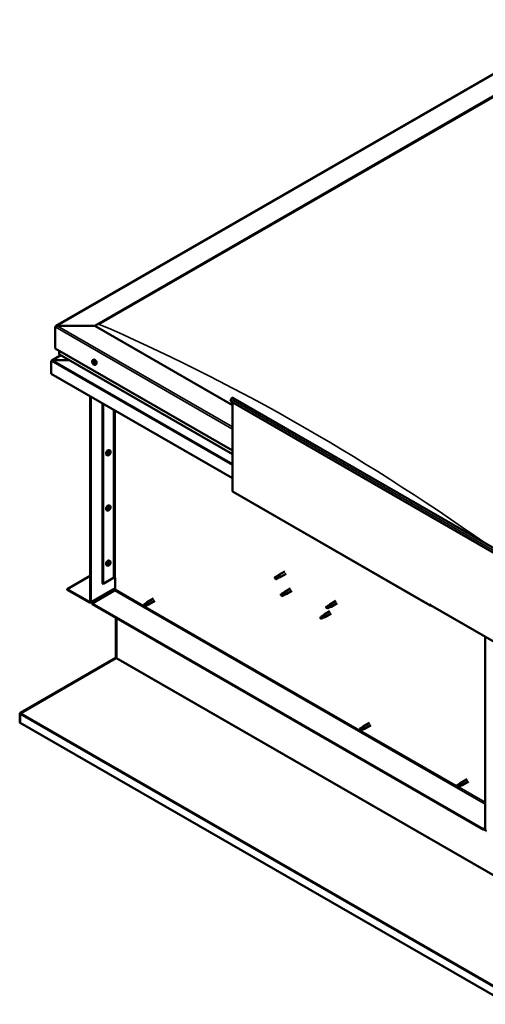
# Model space of a CAD drawing. Units: millimetres. Extents: x 1548 to 23819, y 51493 to 61557.
# Drawn here: x 20440 to 20962, y 53056 to 54159 of the extents above; entities that cross this region are included whole.
import ezdxf

# ---------------------------------------------------------------- set-up
doc = ezdxf.new("R2010")
doc.units = ezdxf.units.MM
doc.layers.add('Visible (ISO)', color=7, linetype='Continuous', lineweight=50)
doc.layers.add('Visible Narrow (ISO)', color=7, linetype='Continuous', lineweight=35)

msp = doc.modelspace()

# ---------------------------------------------------------------- linework, layer by layer
at = {"layer": 'Visible (ISO)'}
for p, q in [((20480.4, 53816), (21076.4, 54159.2)), ((20524, 53816.3), (21076.4, 54134.5)), ((20528.4, 53818.1), (21072, 54131.1)), ((20528.4, 53818.1), (21072, 54131.1)), ((20479.8, 53815.1), (20479.8, 53790.8)), ((20479.8, 53790.8), (20479.8, 53815.1)), ((20524, 53816.3), (20482, 53816.3)), ((20482, 53816.3), (20524, 53816.3)), ((20678.6, 53727.3), (20524, 53816.3)), ((20479.8, 53790.8), (20678.6, 53676.3)), ((20485.8, 53783.3), (20475.8, 53777.5)), ((20484.2, 53788.2), (20484.2, 53784.4)), ((20484.2, 53784.4), (20484.2, 53788.2)), ((20484.4, 53784), (20678.6, 53672.2)), ((20475.3, 53762.4), (20475.3, 53776.9)), ((20475.4, 53777), (20475.4, 53777)), ((20495.4, 53777.8), (20476.8, 53777.8)), ((20476.8, 53777.8), (20495.4, 53777.8)), ((20521.6, 53777.6), (20522.5, 53778.1)), ((20522.2, 53775.7), (20522.5, 53775.9)), ((20522.9, 53773.8), (20523.3, 53774.1)), ((20524.6, 53772.5), (20525.4, 53773)), ((20678.6, 53645.4), (20475.3, 53762.4)), ((20518.9, 53737.4), (20518.9, 53507.4)), ((20519.5, 53737), (20519.5, 53507)), ((20678.9, 53735.4), (20986.9, 53558)), ((20532.8, 53527.4), (20532.8, 53729.3)), ((20533.5, 53527), (20533.5, 53729)), ((20676, 53731.7), (20676.8, 53733.9)), ((20984, 53554.3), (20676, 53731.7)), ((20678.6, 53630.9), (20678.6, 53730.2)), ((20538.1, 53671.1), (20537.3, 53671.6)), ((20539.7, 53672.5), (20539.3, 53672.7)), ((20541.1, 53676.3), (20540.2, 53676.7)), ((20540.7, 53674.2), (20540.3, 53674.5)), ((20679, 53630.1), (20900, 53502.8)), ((20541.1, 53614.4), (20540.2, 53614.9)), ((20538.1, 53609.3), (20537.3, 53609.8)), ((20539.7, 53610.7), (20539.3, 53610.9)), ((20540.7, 53612.4), (20540.3, 53612.6)), ((20538.1, 53547.5), (20537.3, 53548)), ((20539.7, 53548.8), (20539.3, 53549.1)), ((20541.1, 53552.6), (20540.2, 53553.1)), ((20540.7, 53550.6), (20540.3, 53550.8)), ((20728.8, 53536.1), (20730.2, 53537.1)), ((20736.9, 53541), (20730.3, 53537.2)), ((20738.4, 53538.4), (20731.8, 53534.6)), ((20493, 53521.3), (20518.9, 53536.1)), ((20532.8, 53527.4), (20533.5, 53527)), ((20533.5, 53527), (20545.2, 53533.8)), ((20546.9, 53521), (20546.9, 53533.8)), ((20726, 53533.8), (20726.4, 53533.2)), ((20728.8, 53536.1), (20726.3, 53534.6)), ((20727.8, 53533.2), (20726.4, 53533.2)), ((20730.1, 53533.9), (20727.5, 53532.4)), ((20730.3, 53534.7), (20727.8, 53533.2)), ((20730.1, 53533.8), (20731.7, 53534.5)), ((20731.6, 53535.3), (20730.3, 53534.7)), ((20518, 53506.9), (20493, 53521.3)), ((20493, 53521.3), (20493, 53520.5)), ((20493, 53520.5), (20518, 53506.1)), ((20519.1, 53506), (20546.9, 53522)), ((20521.1, 53505.1), (20546.1, 53519.5)), ((20735.4, 53516.9), (20732.9, 53515.5)), ((20734.2, 53514.6), (20733, 53514.1)), ((20736.8, 53516), (20734.2, 53514.6)), ((20736.7, 53514.7), (20734.2, 53513.2)), ((20735.4, 53516.9), (20736.8, 53518)), ((20736.7, 53514.7), (20738.3, 53515.4)), ((20738, 53516.8), (20736.8, 53516)), ((20743.5, 53521.8), (20736.9, 53518)), ((20745, 53519.2), (20738.4, 53515.4)), ((20521.1, 53505.1), (20521.1, 53504.3)), ((20959.9, 53252.4), (20521.1, 53505.1)), ((20521.1, 53504.3), (20959.9, 53251.6)), ((20581.4, 53505.5), (20578.9, 53504)), ((20578.9, 53504), (20579, 53502.6)), ((20582.7, 53503.3), (20580.1, 53501.8)), ((20582.7, 53503.3), (20580.1, 53501.8)), ((20582.5, 53506.3), (20581.4, 53505.5)), ((20582.4, 53506.3), (20582.8, 53506.5)), ((20582.7, 53503.2), (20584.3, 53503.9)), ((20583.9, 53503.8), (20582.7, 53503.3)), ((20589.9, 53510.6), (20582.9, 53506.6)), ((20591.4, 53508), (20584.4, 53504)), ((20732.8, 53514.1), (20733, 53514.1)), ((20786.2, 53503), (20787.7, 53504.1)), ((20794.3, 53507.9), (20787.7, 53504.1)), ((20795.8, 53505.3), (20789.2, 53501.5)), ((20899.6, 53503.7), (20899.6, 53504.1)), ((20899.6, 53504.1), (20900.3, 53503.7)), ((20900.3, 53503.7), (20900.3, 53503.3)), ((20986.7, 53453.5), (20900.3, 53503.3)), ((20580.1, 53501.8), (20579, 53502.6)), ((20781.1, 53492.3), (20780, 53491.5)), ((20780.3, 53492), (20781, 53492.5)), ((20787.7, 53496.4), (20781.1, 53492.6)), ((20789.2, 53493.8), (20782.6, 53490)), ((20786.2, 53503), (20783.7, 53501.5)), ((20783.7, 53500.1), (20783.8, 53500.1)), ((20785, 53500.7), (20783.8, 53500.1)), ((20787.6, 53502.2), (20785, 53500.7)), ((20787.5, 53500.8), (20785, 53499.3)), ((20787.5, 53500.8), (20789.2, 53501.5)), ((20788.8, 53502.9), (20787.6, 53502.2)), ((20900.9, 53502.9), (20900.9, 53502.9)), ((20547.6, 53489.1), (20547.6, 53444.7)), ((20548.3, 53444.3), (20548.3, 53488.7)), ((20548.3, 53488.7), (20548.3, 53444.3)), ((20777.4, 53490.1), (20777.2, 53488.6)), ((20778, 53487.7), (20777.2, 53488.6)), ((20780, 53491.5), (20777.4, 53490.1)), ((20780.5, 53489.2), (20778, 53487.7)), ((20781.4, 53489.6), (20780.5, 53489.2)), ((20781.9, 53489.7), (20782.5, 53490)), ((20961.5, 53252.5), (20961.5, 53468)), ((20547.1, 53444.1), (20440.5, 53382.4)), ((20441.2, 53382.2), (20547.8, 53443.8)), ((20547.4, 53443.7), (20547.1, 53444.1)), ((20547.4, 53443.6), (20547.4, 53443.7)), ((20547.6, 53444.4), (20548, 53443.9)), ((20440.6, 53381.3), (20440, 53381.9)), ((20440.5, 53382.4), (20440.8, 53382)), ((20440.8, 53382), (20440.8, 53381.9)), ((20439.9, 53381.4), (20439.9, 53371.6)), ((20440.5, 53371.2), (20439.9, 53371.6)), ((20440.5, 53381), (20440.5, 53371.2)), ((20988, 53056), (20440.5, 53371.3)), ((20440.5, 53371.2), (20440.5, 53371.3)), ((20831.9, 53371.3), (20824.8, 53367.2)), ((20823.4, 53366.1), (20820.8, 53364.7)), ((20820.8, 53364.7), (20820.9, 53363.3)), ((20822.1, 53362.5), (20820.9, 53363.3)), ((20824.6, 53363.9), (20822.1, 53362.5)), ((20824.7, 53363.9), (20822.1, 53362.5)), ((20824.5, 53367), (20823.4, 53366.1)), ((20824.4, 53366.9), (20824.8, 53367.2)), ((20824.6, 53363.9), (20826.3, 53364.6)), ((20825.9, 53364.5), (20824.7, 53363.9)), ((20833.4, 53368.7), (20826.3, 53364.6)), ((20941.3, 53308.3), (20934.2, 53304.2)), ((20942.8, 53305.7), (20935.7, 53301.6)), ((20932.8, 53303.1), (20930.2, 53301.7)), ((20930.2, 53301.7), (20930.3, 53300.3)), ((20931.5, 53299.5), (20930.3, 53300.3)), ((20934, 53300.9), (20931.5, 53299.5)), ((20934, 53300.9), (20931.5, 53299.5)), ((20933.8, 53304), (20932.8, 53303.1)), ((20933.8, 53303.9), (20934.2, 53304.2)), ((20934, 53300.9), (20935.7, 53301.6)), ((20935.3, 53301.5), (20934, 53300.9)), ((20961.5, 53253.3), (20959.9, 53252.4)), ((20959.9, 53251.6), (20961.5, 53252.5)), ((20959.9, 53252.4), (20959.9, 53251.6))]:
    msp.add_line(p, q, dxfattribs=at)
for centre, start, end in [((20525.9, 53776.7), 204.4497, 215.4223), ((20536.8, 53675.3), 324.5777, 335.5503), ((20536.8, 53613.5), 324.5777, 335.5503), ((20536.8, 53551.7), 324.5777, 335.5503)]:
    msp.add_arc(centre, 5, start, end, dxfattribs=at)
for centre, major_axis, ratio, start_param, end_param in [((20482, 53815.1), (2.21, 0), 0.578093, 1.570796, 3.141593), ((20482, 53815.1), (2.21, 0), 0.578093, 1.570796, 3.141593), ((20485.1, 53784.4), (-0.884, 0), 0.578093, 0, 0.787332), ((20485.1, 53784.4), (-0.884, 0), 0.578093, 0, 0.787332), ((20476.1, 53777.3), (-0.499, -0.867), 0.578093, 5.433313, 5.495853), ((20476.8, 53776.9), (-1.41, 0), 0.578093, 4.712389, 6.220645), ((20476.8, 53776.9), (-1.41, 0), 0.578093, 4.712389, 5.496543), ((20522.5, 53774.7), (-0.69, 1.19), 0.578093, 0.398417, 1.251033), ((20521.8, 53775.6), (0.14, -0.244), 0.578093, 3.939067, 4.780658), ((20522.5, 53774.7), (-0.69, 1.19), 0.578093, 5.634405, 6.487021), ((20521.8, 53775.6), (-0.14, 0.244), 0.578093, 5.246373, 6.087963), ((20521.5, 53775.3), (0.246, -0.427), 0.578093, 0.010385, 1.639065), ((20521.9, 53774.6), (-0.14, 0.244), 0.578093, 0.010385, 0.851975), ((20521.9, 53774.6), (0.14, -0.244), 0.578093, 4.986265, 5.827855), ((20522.5, 53774.7), (-0.69, 1.19), 0.578093, 1.445615, 2.29823), ((20522, 53776.1), (0.246, -0.427), 0.578093, 5.246373, 6.875053), ((20522, 53773.9), (0.246, -0.427), 0.578093, 1.057583, 2.686263), ((20522.5, 53775.7), (-0.14, 0.244), 0.578093, 6.033462, 6.875053), ((20522.2, 53775.7), (0.246, -0.427), 0.578093, 0.010385, 1.477663), ((20522.6, 53775), (-0.14, 0.244), 0.578093, 0.010385, 2.686263), ((20522.6, 53773.8), (0.14, -0.244), 0.578093, 4.199175, 5.040766), ((20524, 53775.6), (-1.48, 2.57), 0.578093, 3.141593, 6.283185), ((20522.5, 53774.7), (0.69, -1.19), 0.578093, 1.445615, 2.29823), ((20522.5, 53775.7), (-0.14, 0.244), 0.578093, 4.199175, 5.040766), ((20522.8, 53774.3), (0.246, -0.427), 0.578093, 1.057583, 2.686263), ((20523, 53775.5), (-0.246, 0.427), 0.578093, 1.057583, 2.686263), ((20522.6, 53773.8), (0.14, -0.244), 0.578093, 6.033462, 6.875053), ((20522.5, 53774.7), (0.69, -1.19), 0.578093, 5.634405, 6.487021), ((20523.1, 53773.4), (-0.246, 0.427), 0.578093, 5.246373, 6.875053), ((20523.2, 53774.8), (-0.14, 0.244), 0.578093, 4.986265, 5.827855), ((20523.3, 53774.2), (0.14, -0.244), 0.578093, 4.199175, 5.273616), ((20523.6, 53774.2), (-0.246, 0.427), 0.578093, 0.010385, 1.639065), ((20523.2, 53773.9), (0.14, -0.244), 0.578093, 5.246373, 6.087963), ((20523.2, 53774.8), (0.14, -0.244), 0.578093, 0.010385, 0.851975), ((20522.5, 53774.7), (0.69, -1.19), 0.578093, 0.398417, 1.251033), ((20523.2, 53773.9), (-0.14, 0.244), 0.578093, 3.939067, 4.780658), ((20678, 53733.8), (0.94, 1.62), 0.578093, 0, 1.830662), ((20538.8, 53674.2), (-1.48, -2.57), 0.578093, 3.141593, 6.283185), ((20540.2, 53673.4), (0.69, 1.19), 0.578093, 1.647234, 2.499849), ((20539.4, 53672.7), (-0.14, -0.244), 0.578093, 4.400794, 5.242384), ((20539.2, 53673.1), (0.246, 0.427), 0.578093, 4.400794, 6.029474), ((20539.4, 53672.7), (-0.14, -0.244), 0.578093, 6.235081, 7.076672), ((20540.2, 53673.4), (-0.69, -1.19), 0.578093, 5.836024, 6.688639), ((20539.6, 53673.7), (-0.14, -0.244), 0.578093, 5.187884, 6.029474), ((20539.7, 53672.7), (0.246, 0.427), 0.578093, 0.212004, 1.840684), ((20539.3, 53672.8), (0.14, 0.244), 0.578093, 4.6169, 4.982276), ((20539.4, 53672.1), (0.246, 0.427), 0.578093, 5.447992, 7.076672), ((20540.2, 53673.4), (0.69, 1.19), 0.578093, 0.600036, 1.452652), ((20539.6, 53673.7), (0.14, 0.244), 0.578093, 0.212004, 1.053594), ((20539.9, 53674.4), (-0.246, -0.427), 0.578093, 0.212004, 1.840684), ((20540, 53672.3), (-0.14, -0.244), 0.578093, 5.447992, 6.289582), ((20540, 53673.4), (-0.14, -0.244), 0.578093, 0.212004, 2.887881), ((20540.2, 53673.4), (-0.69, -1.19), 0.578093, 0.600036, 1.452652), ((20540, 53672.3), (0.14, 0.244), 0.578093, 4.140686, 4.982276), ((20540.5, 53674), (-0.246, -0.427), 0.578093, 4.400794, 6.029474), ((20540.4, 53674.4), (-0.14, -0.244), 0.578093, 4.140686, 4.982276), ((20540.5, 53672.3), (0.246, 0.427), 0.578093, 0.212004, 1.840684), ((20540.3, 53674.4), (0.14, 0.244), 0.578093, 4.400794, 4.892107), ((20540.4, 53674.4), (0.14, 0.244), 0.578093, 5.447992, 6.289582), ((20540.2, 53673.4), (0.69, 1.19), 0.578093, 5.836024, 6.688639), ((20541, 53674.6), (-0.246, -0.427), 0.578093, 5.447992, 7.076672), ((20540.8, 53673), (-0.14, -0.244), 0.578093, 0.212004, 1.053594), ((20540.2, 53673.4), (-0.69, -1.19), 0.578093, 1.647234, 2.499849), ((20541.2, 53673.6), (-0.246, -0.427), 0.578093, 4.400794, 6.029474), ((20540.8, 53673), (0.14, 0.244), 0.578093, 5.187884, 6.029474), ((20541, 53674), (0.14, 0.244), 0.578093, 6.235081, 7.076672), ((20541, 53674), (0.14, 0.244), 0.578093, 4.400794, 5.242384), ((20680, 53631.7), (-0.94, -1.62), 0.578093, 5.495853, 6.283185), ((20538.8, 53612.3), (-1.48, -2.57), 0.578093, 3.141593, 6.283185), ((20540.2, 53611.5), (0.69, 1.19), 0.578093, 1.647234, 2.499849), ((20539.4, 53610.9), (-0.14, -0.244), 0.578093, 4.400794, 5.242384), ((20539.2, 53611.3), (0.246, 0.427), 0.578093, 4.400794, 6.029474), ((20539.4, 53610.9), (-0.14, -0.244), 0.578093, 6.235081, 7.076672), ((20540.2, 53611.5), (-0.69, -1.19), 0.578093, 5.836024, 6.688639), ((20539.6, 53611.9), (-0.14, -0.244), 0.578093, 5.187884, 6.029474), ((20539.7, 53610.9), (0.246, 0.427), 0.578093, 0.212004, 1.840684), ((20539.3, 53610.9), (0.14, 0.244), 0.578093, 4.6169, 4.982276), ((20539.4, 53610.2), (0.246, 0.427), 0.578093, 5.447992, 7.076672), ((20540.2, 53611.5), (0.69, 1.19), 0.578093, 0.600036, 1.452652), ((20539.6, 53611.9), (0.14, 0.244), 0.578093, 0.212004, 1.053594), ((20539.9, 53612.6), (-0.246, -0.427), 0.578093, 0.212004, 1.840684), ((20540, 53610.5), (-0.14, -0.244), 0.578093, 5.447992, 6.289582), ((20540, 53611.6), (-0.14, -0.244), 0.578093, 0.212004, 2.887881), ((20540.2, 53611.5), (-0.69, -1.19), 0.578093, 0.600036, 1.452652), ((20540, 53610.5), (0.14, 0.244), 0.578093, 4.140686, 4.982276), ((20540.5, 53612.2), (-0.246, -0.427), 0.578093, 4.400794, 6.029474), ((20540.4, 53612.5), (-0.14, -0.244), 0.578093, 4.140686, 4.982276), ((20540.5, 53610.5), (0.246, 0.427), 0.578093, 0.212004, 1.840684), ((20540.3, 53612.6), (0.14, 0.244), 0.578093, 4.400794, 4.892107), ((20540.4, 53612.5), (0.14, 0.244), 0.578093, 5.447992, 6.289582), ((20540.2, 53611.5), (0.69, 1.19), 0.578093, 5.836024, 6.688639), ((20541, 53612.8), (-0.246, -0.427), 0.578093, 5.447992, 7.076672), ((20540.8, 53611.2), (-0.14, -0.244), 0.578093, 0.212004, 1.053594), ((20540.2, 53611.5), (-0.69, -1.19), 0.578093, 1.647234, 2.499849), ((20541.2, 53611.8), (-0.246, -0.427), 0.578093, 4.400794, 6.029474), ((20540.8, 53611.2), (0.14, 0.244), 0.578093, 5.187884, 6.029474), ((20541, 53612.2), (0.14, 0.244), 0.578093, 6.235081, 7.076672), ((20541, 53612.2), (0.14, 0.244), 0.578093, 4.400794, 5.242384), ((20538.8, 53550.5), (-1.48, -2.57), 0.578093, 3.141593, 6.283185), ((20540.2, 53549.7), (0.69, 1.19), 0.578093, 1.647234, 2.499849), ((20539.4, 53549), (-0.14, -0.244), 0.578093, 4.400794, 5.242384), ((20539.2, 53549.5), (0.246, 0.427), 0.578093, 4.400794, 6.029474), ((20539.4, 53549), (-0.14, -0.244), 0.578093, 6.235081, 7.076672), ((20540.2, 53549.7), (-0.69, -1.19), 0.578093, 5.836024, 6.688639), ((20539.6, 53550), (-0.14, -0.244), 0.578093, 5.187884, 6.029474), ((20539.7, 53549.1), (0.246, 0.427), 0.578093, 0.212004, 1.840684), ((20539.3, 53549.1), (0.14, 0.244), 0.578093, 4.6169, 4.982276), ((20539.4, 53548.4), (0.246, 0.427), 0.578093, 5.447992, 7.076672), ((20540.2, 53549.7), (0.69, 1.19), 0.578093, 0.600036, 1.452652), ((20539.6, 53550), (0.14, 0.244), 0.578093, 0.212004, 1.053594), ((20539.9, 53550.7), (-0.246, -0.427), 0.578093, 0.212004, 1.840684), ((20540, 53548.7), (-0.14, -0.244), 0.578093, 5.447992, 6.289582), ((20540, 53549.8), (-0.14, -0.244), 0.578093, 0.212004, 2.887881), ((20540.2, 53549.7), (-0.69, -1.19), 0.578093, 0.600036, 1.452652), ((20540, 53548.7), (0.14, 0.244), 0.578093, 4.140686, 4.982276), ((20540.5, 53550.4), (-0.246, -0.427), 0.578093, 4.400794, 6.029474), ((20540.4, 53550.7), (-0.14, -0.244), 0.578093, 4.140686, 4.982276), ((20540.5, 53548.7), (0.246, 0.427), 0.578093, 0.212004, 1.840684), ((20540.3, 53550.8), (0.14, 0.244), 0.578093, 4.400794, 4.892107), ((20540.4, 53550.7), (0.14, 0.244), 0.578093, 5.447992, 6.289582), ((20540.2, 53549.7), (0.69, 1.19), 0.578093, 5.836024, 6.688639), ((20541, 53551), (-0.246, -0.427), 0.578093, 5.447992, 7.076672), ((20540.8, 53549.4), (-0.14, -0.244), 0.578093, 0.212004, 1.053594), ((20540.2, 53549.7), (-0.69, -1.19), 0.578093, 1.647234, 2.499849), ((20541.2, 53549.9), (-0.246, -0.427), 0.578093, 4.400794, 6.029474), ((20540.8, 53549.4), (0.14, 0.244), 0.578093, 5.187884, 6.029474), ((20541, 53550.4), (0.14, 0.244), 0.578093, 6.235081, 7.076672), ((20541, 53550.4), (0.14, 0.244), 0.578093, 4.400794, 5.242384), ((20729.4, 53535), (-0.64, 1.11), 0.578093, 5.057851, 6.283185), ((20731, 53535.9), (0.75, -1.3), 0.578093, 6.213671, 9.494292), ((20546.1, 53533.3), (1.25, 0), 0.575862, 0.785398, 2.356194), ((20726.9, 53533.5), (-0.64, 1.11), 0.578093, 5.64449, 7.280412), ((20735.4, 53530.2), (12.9, 2.2), 0.442773, 1.798111, 2.271476), ((20726.9, 53533.5), (0.64, -1.11), 0.578093, 5.64449, 7.280412), ((20729.4, 53535), (0.64, -1.11), 0.578093, 0, 0.997227), ((20546.1, 53520.5), (-0.62, -1.08), 0.578093, 0.783464, 2.354261), ((20733.5, 53514.4), (-0.64, 1.11), 0.578093, 6.093499, 7.729421), ((20740.3, 53516.4), (-11.8, -5.7), 0.101375, 4.859088, 5.332452), ((20733.5, 53514.4), (0.64, -1.11), 0.578093, 6.093499, 7.729421), ((20736.1, 53515.8), (-0.64, 1.11), 0.578093, 5.50686, 6.283185), ((20736.1, 53515.8), (0.64, -1.11), 0.578093, 0, 1.446236), ((20737.6, 53516.7), (0.75, -1.3), 0.578093, 6.213671, 9.494292), ((20518, 53507.9), (0.62, -1.08), 0.578093, 5.499721, 7.070517), ((20518, 53507.9), (1.09, -1.9), 0.578093, 5.499721, 7.070517), ((20579.5, 53502.9), (-0.64, 1.11), 0.578093, 4.649197, 6.285119), ((20585.5, 53491.2), (-6.6, 11.4), 0.815969, 5.807091, 6.280456), ((20582, 53504.4), (-0.64, 1.11), 0.578093, 4.062558, 6.283185), ((20583.6, 53505.3), (0.75, -1.3), 0.578093, 6.213671, 9.494292), ((20788.5, 53502.8), (0.75, -1.3), 0.578093, 6.213671, 9.494292), ((20900.9, 53504.4), (-0.94, -1.62), 0.578093, 5.495853, 7.06665), ((20579.5, 53502.9), (0.64, -1.11), 0.578093, 4.649197, 6.285119), ((20781.8, 53491.3), (0.75, -1.3), 0.578093, 6.213671, 9.494292), ((20784.3, 53500.4), (-0.64, 1.11), 0.578093, 6.138198, 7.77412), ((20790.9, 53503), (-11.7, -6), 0.065096, 4.856921, 5.330285), ((20784.3, 53500.4), (0.64, -1.11), 0.578093, 6.138198, 7.77412), ((20786.9, 53501.9), (-0.64, 1.11), 0.578093, 5.551559, 6.283185), ((20786.9, 53501.9), (0.64, -1.11), 0.578093, 0, 1.490934), ((20777.7, 53488.9), (0.64, -1.11), 0.578093, 4.183132, 5.819054), ((20777.7, 53488.9), (-0.64, 1.11), 0.578093, 4.183132, 5.819054), ((20780.3, 53490.4), (-0.64, 1.11), 0.578093, 3.596493, 5.819054), ((20546.9, 53445), (-0.468, 0.812), 0.578093, 3.536225, 3.928925), ((20547.6, 53443.9), (-0.468, -0.812), 0.578093, 1.961562, 2.354261), ((20441.2, 53380.6), (-0.94, 1.62), 0.578093, 0.394633, 0.787332), ((20441.2, 53380.6), (0.468, -0.812), 0.578093, 3.536225, 3.928925), ((20441.8, 53381.8), (-0.94, -1.62), 0.578093, 5.103154, 5.212078), ((20821.5, 53363.6), (-0.64, 1.11), 0.578093, 4.649197, 6.285119), ((20821.5, 53363.6), (0.64, -1.11), 0.578093, 4.649197, 6.285119), ((20827.5, 53351.9), (-6.6, 11.4), 0.815969, 5.807091, 6.280456), ((20824, 53365), (-0.64, 1.11), 0.578093, 4.062558, 6.283185), ((20825.6, 53365.9), (0.75, -1.3), 0.578093, 6.213671, 9.494292), ((20930.9, 53300.6), (-0.64, 1.11), 0.578093, 4.649197, 6.285119), ((20930.9, 53300.6), (0.64, -1.11), 0.578093, 4.649197, 6.285119), ((20936.9, 53288.9), (-6.6, 11.4), 0.815969, 5.807091, 6.280456), ((20933.4, 53302), (-0.64, 1.11), 0.578093, 4.062558, 6.283185), ((20935, 53302.9), (0.75, -1.3), 0.578093, 6.213671, 9.494292), ((20963, 53251.6), (1.09, -1.9), 0.578093, 3.928925, 5.499721)]:
    msp.add_ellipse(centre, major_axis=major_axis, ratio=ratio, start_param=start_param, end_param=end_param, dxfattribs=at)
for points, knots in [([(20521.4, 53774.6), (20521.3, 53774.9), (20521.2, 53775.1), (20521, 53775.6), (20521, 53775.9), (20521, 53776.3), (20521, 53776.5), (20521.1, 53777), (20521.2, 53777.1), (20521.4, 53777.4), (20521.5, 53777.6), (20521.6, 53777.6)], [2.560164, 2.560164, 2.560164, 2.560164, 2.841395, 2.841395, 3.122626, 3.122626, 3.403856, 3.403856, 3.685087, 3.685087, 3.966318, 3.966318, 3.966318, 3.966318]), ([(20521.6, 53775.7), (20521.6, 53775.7), (20521.6, 53775.7), (20521.7, 53775.8), (20521.7, 53775.8), (20521.7, 53775.8), (20521.7, 53775.8), (20521.7, 53775.8)], [0.17438702, 0.17438702, 0.17438702, 0.17438702, 0.18896797, 0.18896797, 0.20586323, 0.20586323, 0.21737851, 0.21737851, 0.21737851, 0.21737851]), ([(20521.8, 53774.5), (20521.7, 53774.5), (20521.7, 53774.5), (20521.7, 53774.6), (20521.7, 53774.6), (20521.7, 53774.7), (20521.7, 53774.7), (20521.7, 53774.7)], [0.17438702, 0.17438702, 0.17438702, 0.17438702, 0.18896797, 0.18896797, 0.20586323, 0.20586323, 0.21737851, 0.21737851, 0.21737851, 0.21737851]), ([(20524.6, 53772.5), (20524.5, 53772.4), (20524.3, 53772.4), (20523.9, 53772.3), (20523.7, 53772.4), (20523.3, 53772.5), (20523.1, 53772.6), (20522.7, 53772.8), (20522.6, 53773), (20522.2, 53773.4), (20522, 53773.6), (20521.9, 53773.8)], [0.824725, 0.824725, 0.824725, 0.824725, 1.105956, 1.105956, 1.387186, 1.387186, 1.668417, 1.668417, 1.949648, 1.949648, 2.230879, 2.230879, 2.230879, 2.230879]), ([(20522.4, 53775.9), (20522.4, 53775.9), (20522.4, 53775.9), (20522.5, 53775.9), (20522.5, 53775.9), (20522.6, 53775.9), (20522.6, 53775.8), (20522.6, 53775.8)], [0.17438702, 0.17438702, 0.17438702, 0.17438702, 0.18896797, 0.18896797, 0.20586323, 0.20586323, 0.21737852, 0.21737852, 0.21737852, 0.21737852]), ([(20522.7, 53773.5), (20522.6, 53773.5), (20522.6, 53773.5), (20522.6, 53773.6), (20522.6, 53773.6), (20522.5, 53773.6), (20522.5, 53773.6), (20522.5, 53773.6)], [0.17438702, 0.17438702, 0.17438702, 0.17438702, 0.18896797, 0.18896797, 0.20586323, 0.20586323, 0.21737852, 0.21737852, 0.21737852, 0.21737852]), ([(20523.3, 53775), (20523.3, 53775), (20523.3, 53774.9), (20523.4, 53774.9), (20523.4, 53774.8), (20523.4, 53774.8), (20523.4, 53774.8), (20523.4, 53774.7)], [0.17438702, 0.17438702, 0.17438702, 0.17438702, 0.18896797, 0.18896797, 0.20586323, 0.20586323, 0.21737852, 0.21737852, 0.21737852, 0.21737852]), ([(20523.4, 53773.8), (20523.4, 53773.8), (20523.4, 53773.7), (20523.4, 53773.7), (20523.4, 53773.7), (20523.4, 53773.7), (20523.4, 53773.6), (20523.3, 53773.6)], [0.17438702, 0.17438702, 0.17438702, 0.17438702, 0.18896797, 0.18896797, 0.20586323, 0.20586323, 0.21737852, 0.21737852, 0.21737852, 0.21737852]), ([(20540.9, 53672.4), (20540.7, 53672.2), (20540.5, 53672), (20540.2, 53671.6), (20540, 53671.5), (20539.6, 53671.2), (20539.4, 53671.1), (20539, 53671), (20538.8, 53671), (20538.4, 53671), (20538.3, 53671), (20538.1, 53671.1)], [3.808981, 3.808981, 3.808981, 3.808981, 4.090211, 4.090211, 4.371442, 4.371442, 4.652673, 4.652673, 4.933903, 4.933903, 5.215134, 5.215134, 5.215134, 5.215134]), ([(20539.3, 53672.4), (20539.3, 53672.5), (20539.2, 53672.5), (20539.2, 53672.5), (20539.2, 53672.5), (20539.2, 53672.6), (20539.2, 53672.6), (20539.2, 53672.6)], [0.17438702, 0.17438702, 0.17438702, 0.17438702, 0.18896797, 0.18896797, 0.20586323, 0.20586323, 0.21737852, 0.21737852, 0.21737852, 0.21737852]), ([(20539.5, 53673.7), (20539.5, 53673.7), (20539.5, 53673.7), (20539.5, 53673.8), (20539.5, 53673.8), (20539.6, 53673.9), (20539.6, 53673.9), (20539.6, 53673.9)], [0.17438702, 0.17438702, 0.17438702, 0.17438702, 0.18896797, 0.18896797, 0.20586323, 0.20586323, 0.21737852, 0.21737852, 0.21737852, 0.21737852]), ([(20540, 53672.1), (20540, 53672.1), (20540, 53672.1), (20539.9, 53672.1), (20539.9, 53672.1), (20539.9, 53672.1), (20539.9, 53672.1), (20539.8, 53672.1)], [0.17438702, 0.17438702, 0.17438702, 0.17438702, 0.18896797, 0.18896797, 0.20586323, 0.20586323, 0.21737852, 0.21737852, 0.21737852, 0.21737852]), ([(20540.4, 53674.6), (20540.4, 53674.6), (20540.4, 53674.6), (20540.5, 53674.6), (20540.5, 53674.6), (20540.5, 53674.6), (20540.5, 53674.6), (20540.6, 53674.6)], [0.17438702, 0.17438702, 0.17438702, 0.17438702, 0.18896797, 0.18896797, 0.20586323, 0.20586323, 0.21737852, 0.21737852, 0.21737852, 0.21737852]), ([(20540.9, 53673), (20540.9, 53673), (20540.9, 53673), (20540.9, 53672.9), (20540.9, 53672.9), (20540.8, 53672.9), (20540.8, 53672.8), (20540.8, 53672.8)], [0.17438702, 0.17438702, 0.17438702, 0.17438702, 0.18896797, 0.18896797, 0.20586323, 0.20586323, 0.21737851, 0.21737851, 0.21737851, 0.21737851]), ([(20541.1, 53676.3), (20541.2, 53676.2), (20541.4, 53676.1), (20541.6, 53675.8), (20541.6, 53675.6), (20541.7, 53675.2), (20541.7, 53674.9), (20541.7, 53674.5), (20541.7, 53674.2), (20541.6, 53673.7), (20541.5, 53673.5), (20541.4, 53673.2)], [2.073541, 2.073541, 2.073541, 2.073541, 2.354772, 2.354772, 2.636003, 2.636003, 2.917233, 2.917233, 3.198464, 3.198464, 3.479695, 3.479695, 3.479695, 3.479695]), ([(20541.1, 53674.3), (20541.1, 53674.2), (20541.1, 53674.2), (20541.2, 53674.2), (20541.2, 53674.2), (20541.2, 53674.1), (20541.2, 53674.1), (20541.2, 53674.1)], [0.17438702, 0.17438702, 0.17438702, 0.17438702, 0.18896797, 0.18896797, 0.20586323, 0.20586323, 0.21737851, 0.21737851, 0.21737851, 0.21737851]), ([(20541.1, 53614.4), (20541.2, 53614.4), (20541.4, 53614.2), (20541.6, 53613.9), (20541.6, 53613.7), (20541.7, 53613.3), (20541.7, 53613.1), (20541.7, 53612.7), (20541.7, 53612.4), (20541.6, 53611.9), (20541.5, 53611.7), (20541.4, 53611.4)], [2.073541, 2.073541, 2.073541, 2.073541, 2.354772, 2.354772, 2.636003, 2.636003, 2.917233, 2.917233, 3.198464, 3.198464, 3.479695, 3.479695, 3.479695, 3.479695]), ([(20540.9, 53610.6), (20540.7, 53610.4), (20540.5, 53610.2), (20540.2, 53609.8), (20540, 53609.6), (20539.6, 53609.4), (20539.4, 53609.3), (20539, 53609.2), (20538.8, 53609.1), (20538.4, 53609.2), (20538.3, 53609.2), (20538.1, 53609.3)], [3.808981, 3.808981, 3.808981, 3.808981, 4.090211, 4.090211, 4.371442, 4.371442, 4.652673, 4.652673, 4.933903, 4.933903, 5.215134, 5.215134, 5.215134, 5.215134]), ([(20539.3, 53610.6), (20539.3, 53610.6), (20539.2, 53610.6), (20539.2, 53610.7), (20539.2, 53610.7), (20539.2, 53610.8), (20539.2, 53610.8), (20539.2, 53610.8)], [0.17438702, 0.17438702, 0.17438702, 0.17438702, 0.18896797, 0.18896797, 0.20586323, 0.20586323, 0.21737852, 0.21737852, 0.21737852, 0.21737852]), ([(20539.5, 53611.8), (20539.5, 53611.9), (20539.5, 53611.9), (20539.5, 53612), (20539.5, 53612), (20539.6, 53612), (20539.6, 53612), (20539.6, 53612.1)], [0.17438702, 0.17438702, 0.17438702, 0.17438702, 0.18896797, 0.18896797, 0.20586323, 0.20586323, 0.21737852, 0.21737852, 0.21737852, 0.21737852]), ([(20540, 53610.3), (20540, 53610.3), (20540, 53610.3), (20539.9, 53610.3), (20539.9, 53610.3), (20539.9, 53610.3), (20539.9, 53610.3), (20539.8, 53610.3)], [0.17438702, 0.17438702, 0.17438702, 0.17438702, 0.18896797, 0.18896797, 0.20586323, 0.20586323, 0.21737852, 0.21737852, 0.21737852, 0.21737852]), ([(20540.4, 53612.7), (20540.4, 53612.8), (20540.4, 53612.8), (20540.5, 53612.8), (20540.5, 53612.8), (20540.5, 53612.8), (20540.5, 53612.8), (20540.6, 53612.8)], [0.17438702, 0.17438702, 0.17438702, 0.17438702, 0.18896797, 0.18896797, 0.20586323, 0.20586323, 0.21737852, 0.21737852, 0.21737852, 0.21737852]), ([(20540.9, 53611.2), (20540.9, 53611.2), (20540.9, 53611.2), (20540.9, 53611.1), (20540.9, 53611.1), (20540.8, 53611), (20540.8, 53611), (20540.8, 53611)], [0.17438702, 0.17438702, 0.17438702, 0.17438702, 0.18896797, 0.18896797, 0.20586323, 0.20586323, 0.21737851, 0.21737851, 0.21737851, 0.21737851]), ([(20541.1, 53612.4), (20541.1, 53612.4), (20541.1, 53612.4), (20541.2, 53612.4), (20541.2, 53612.3), (20541.2, 53612.3), (20541.2, 53612.3), (20541.2, 53612.2)], [0.17438702, 0.17438702, 0.17438702, 0.17438702, 0.18896797, 0.18896797, 0.20586323, 0.20586323, 0.21737851, 0.21737851, 0.21737851, 0.21737851]), ([(20540.9, 53548.8), (20540.7, 53548.5), (20540.5, 53548.3), (20540.2, 53548), (20540, 53547.8), (20539.6, 53547.6), (20539.4, 53547.5), (20539, 53547.3), (20538.8, 53547.3), (20538.4, 53547.3), (20538.3, 53547.4), (20538.1, 53547.5)], [3.808981, 3.808981, 3.808981, 3.808981, 4.090211, 4.090211, 4.371442, 4.371442, 4.652673, 4.652673, 4.933903, 4.933903, 5.215134, 5.215134, 5.215134, 5.215134]), ([(20539.3, 53548.8), (20539.3, 53548.8), (20539.2, 53548.8), (20539.2, 53548.9), (20539.2, 53548.9), (20539.2, 53548.9), (20539.2, 53549), (20539.2, 53549)], [0.17438702, 0.17438702, 0.17438702, 0.17438702, 0.18896797, 0.18896797, 0.20586323, 0.20586323, 0.21737852, 0.21737852, 0.21737852, 0.21737852]), ([(20539.5, 53550), (20539.5, 53550), (20539.5, 53550.1), (20539.5, 53550.1), (20539.5, 53550.2), (20539.6, 53550.2), (20539.6, 53550.2), (20539.6, 53550.2)], [0.17438702, 0.17438702, 0.17438702, 0.17438702, 0.18896797, 0.18896797, 0.20586323, 0.20586323, 0.21737852, 0.21737852, 0.21737852, 0.21737852]), ([(20540, 53548.5), (20540, 53548.5), (20540, 53548.5), (20539.9, 53548.4), (20539.9, 53548.4), (20539.9, 53548.4), (20539.9, 53548.4), (20539.8, 53548.4)], [0.17438702, 0.17438702, 0.17438702, 0.17438702, 0.18896797, 0.18896797, 0.20586323, 0.20586323, 0.21737852, 0.21737852, 0.21737852, 0.21737852]), ([(20540.4, 53550.9), (20540.4, 53550.9), (20540.4, 53550.9), (20540.5, 53551), (20540.5, 53551), (20540.5, 53551), (20540.5, 53551), (20540.6, 53551)], [0.17438702, 0.17438702, 0.17438702, 0.17438702, 0.18896797, 0.18896797, 0.20586323, 0.20586323, 0.21737852, 0.21737852, 0.21737852, 0.21737852]), ([(20540.9, 53549.4), (20540.9, 53549.4), (20540.9, 53549.3), (20540.9, 53549.3), (20540.9, 53549.2), (20540.8, 53549.2), (20540.8, 53549.2), (20540.8, 53549.2)], [0.17438702, 0.17438702, 0.17438702, 0.17438702, 0.18896797, 0.18896797, 0.20586323, 0.20586323, 0.21737851, 0.21737851, 0.21737851, 0.21737851]), ([(20541.1, 53552.6), (20541.2, 53552.5), (20541.4, 53552.4), (20541.6, 53552.1), (20541.6, 53551.9), (20541.7, 53551.5), (20541.7, 53551.3), (20541.7, 53550.8), (20541.7, 53550.6), (20541.6, 53550.1), (20541.5, 53549.8), (20541.4, 53549.6)], [2.073541, 2.073541, 2.073541, 2.073541, 2.354772, 2.354772, 2.636003, 2.636003, 2.917233, 2.917233, 3.198464, 3.198464, 3.479695, 3.479695, 3.479695, 3.479695]), ([(20541.1, 53550.6), (20541.1, 53550.6), (20541.1, 53550.6), (20541.2, 53550.5), (20541.2, 53550.5), (20541.2, 53550.5), (20541.2, 53550.4), (20541.2, 53550.4)], [0.17438702, 0.17438702, 0.17438702, 0.17438702, 0.18896797, 0.18896797, 0.20586323, 0.20586323, 0.21737851, 0.21737851, 0.21737851, 0.21737851]), ([(20726.8, 53534.6), (20726.9, 53534.7), (20727.1, 53534.8), (20727.6, 53535), (20728, 53535.2), (20728.8, 53535.5), (20729.2, 53535.6), (20729.7, 53535.7), (20729.7, 53535.7), (20729.8, 53535.7)], [1.0298299, 1.0298299, 1.0298299, 1.0298299, 1.1268672, 1.1268672, 1.3401618, 1.3401618, 1.5534565, 1.5534565, 1.5990374, 1.5990374, 1.5990374, 1.5990374]), ([(20729.8, 53535.7), (20730, 53535.7), (20730.1, 53535.8), (20730.5, 53535.8), (20730.7, 53535.8), (20731.1, 53535.7), (20731.3, 53535.7), (20731.5, 53535.5), (20731.5, 53535.5), (20731.6, 53535.4), (20731.6, 53535.4), (20731.6, 53535.3)], [0.9725494, 0.9725494, 0.9725494, 0.9725494, 1.0547969, 1.0547969, 1.1648244, 1.1648244, 1.2623094, 1.2623094, 1.290226, 1.290226, 1.3181426, 1.3181426, 1.3181426, 1.3181426]), ([(20733, 53515.5), (20733.2, 53515.6), (20733.3, 53515.7), (20733.9, 53516), (20734.2, 53516.2), (20735, 53516.5), (20735.4, 53516.7), (20735.9, 53516.8), (20736, 53516.9), (20736.1, 53516.9)], [1.0296095, 1.0296095, 1.0296095, 1.0296095, 1.1266468, 1.1266468, 1.3399415, 1.3399415, 1.5532361, 1.5532361, 1.5988171, 1.5988171, 1.5988171, 1.5988171]), ([(20736.1, 53516.9), (20736.2, 53516.9), (20736.4, 53517), (20736.7, 53517.1), (20737, 53517.1), (20737.4, 53517.1), (20737.6, 53517.1), (20737.8, 53517), (20737.9, 53516.9), (20738, 53516.9), (20738, 53516.8), (20738, 53516.8)], [0.9722954, 0.9722954, 0.9722954, 0.9722954, 1.054543, 1.054543, 1.1645704, 1.1645704, 1.2620554, 1.2620554, 1.289972, 1.289972, 1.3178886, 1.3178886, 1.3178886, 1.3178886]), ([(20580.2, 53503.2), (20580.3, 53503.3), (20580.5, 53503.3), (20581, 53503.6), (20581.4, 53503.7), (20582.1, 53503.9), (20582.4, 53503.9), (20582.8, 53504), (20582.9, 53504), (20582.9, 53504)], [1.0296095, 1.0296095, 1.0296095, 1.0296095, 1.1266468, 1.1266468, 1.3399415, 1.3399415, 1.5532361, 1.5532361, 1.5988171, 1.5988171, 1.5988171, 1.5988171]), ([(20582.4, 53506.2), (20582.4, 53506.2), (20582.4, 53506.2), (20582.4, 53506.2), (20582.5, 53506.3), (20582.5, 53506.3)], [1.28784302, 1.28784302, 1.28784302, 1.28784302, 1.29022598, 1.29022598, 1.31814261, 1.31814261, 1.31814261, 1.31814261]), ([(20582.9, 53504), (20583.1, 53504), (20583.2, 53504), (20583.5, 53504), (20583.6, 53504), (20583.9, 53504), (20584, 53503.9), (20584, 53503.9), (20584, 53503.9), (20584, 53503.8), (20584, 53503.8), (20583.9, 53503.8)], [0.9722954, 0.9722954, 0.9722954, 0.9722954, 1.054543, 1.054543, 1.1645704, 1.1645704, 1.2620554, 1.2620554, 1.289972, 1.289972, 1.3178886, 1.3178886, 1.3178886, 1.3178886]), ([(20786.8, 53503), (20787, 53503), (20787.1, 53503.1), (20787.5, 53503.2), (20787.7, 53503.2), (20788.2, 53503.2), (20788.4, 53503.2), (20788.6, 53503.1), (20788.7, 53503.1), (20788.8, 53503), (20788.8, 53502.9), (20788.8, 53502.9)], [0.9722954, 0.9722954, 0.9722954, 0.9722954, 1.054543, 1.054543, 1.1645704, 1.1645704, 1.2620554, 1.2620554, 1.289972, 1.289972, 1.3178886, 1.3178886, 1.3178886, 1.3178886]), ([(20779.4, 53491.2), (20779.5, 53491.3), (20779.6, 53491.4), (20779.9, 53491.7), (20780.1, 53491.8), (20780.4, 53492.1), (20780.6, 53492.2), (20780.9, 53492.3), (20780.9, 53492.3), (20781, 53492.4), (20781.1, 53492.4), (20781.1, 53492.3)], [0.9722954, 0.9722954, 0.9722954, 0.9722954, 1.054543, 1.054543, 1.1645704, 1.1645704, 1.2620554, 1.2620554, 1.289972, 1.289972, 1.3178886, 1.3178886, 1.3178886, 1.3178886]), ([(20783.8, 53501.6), (20784, 53501.7), (20784.1, 53501.7), (20784.6, 53502), (20785, 53502.2), (20785.8, 53502.6), (20786.2, 53502.8), (20786.7, 53502.9), (20786.8, 53502.9), (20786.8, 53503)], [1.0296095, 1.0296095, 1.0296095, 1.0296095, 1.1266468, 1.1266468, 1.3399415, 1.3399415, 1.5532361, 1.5532361, 1.5988171, 1.5988171, 1.5988171, 1.5988171]), ([(20776.8, 53489.1), (20777, 53489.2), (20777.1, 53489.3), (20777.3, 53489.5), (20777.3, 53489.5), (20777.3, 53489.5)], [1.0296095, 1.0296095, 1.0296095, 1.0296095, 1.1266468, 1.1266468, 1.1403094, 1.1403094, 1.1403094, 1.1403094]), ([(20778.6, 53488.7), (20778.7, 53488.7), (20778.9, 53488.8), (20779.4, 53489), (20779.7, 53489.1), (20780.4, 53489.4), (20780.7, 53489.4), (20781, 53489.5), (20781.1, 53489.5), (20781.1, 53489.5)], [1.0298299, 1.0298299, 1.0298299, 1.0298299, 1.1268672, 1.1268672, 1.3401618, 1.3401618, 1.5534565, 1.5534565, 1.5990374, 1.5990374, 1.5990374, 1.5990374]), ([(20781.1, 53489.5), (20781.2, 53489.6), (20781.3, 53489.6), (20781.6, 53489.6), (20781.7, 53489.6), (20781.8, 53489.7), (20781.8, 53489.7), (20781.9, 53489.7)], [0.9725494, 0.9725494, 0.9725494, 0.9725494, 1.0547969, 1.0547969, 1.1648244, 1.1648244, 1.2172201, 1.2172201, 1.2172201, 1.2172201]), ([(20547.1, 53444.1), (20547.2, 53444.1), (20547.3, 53444.2), (20547.4, 53444.3), (20547.5, 53444.3), (20547.6, 53444.4)], [0, 0, 0, 0, 0.0420955, 0.0420955, 0.084191, 0.084191, 0.084191, 0.084191]), ([(20548.2, 53444), (20548.2, 53443.9), (20548.1, 53443.9), (20548, 53443.8), (20547.9, 53443.8), (20547.8, 53443.8)], [0, 0, 0, 0, 0.0420955, 0.0420955, 0.084191, 0.084191, 0.084191, 0.084191]), ([(20440, 53381.9), (20440, 53382), (20440.1, 53382.1), (20440.3, 53382.3), (20440.4, 53382.4), (20440.5, 53382.4)], [0, 0, 0, 0, 0.0661706, 0.0661706, 0.1323412, 0.1323412, 0.1323412, 0.1323412]), ([(20441.2, 53382.2), (20441.1, 53382.1), (20441, 53382), (20440.8, 53381.9), (20440.7, 53381.8), (20440.6, 53381.7)], [0, 0, 0, 0, 0.0661706, 0.0661706, 0.1323412, 0.1323412, 0.1323412, 0.1323412]), ([(20822.2, 53363.9), (20822.3, 53363.9), (20822.5, 53364), (20823, 53364.2), (20823.3, 53364.3), (20824, 53364.5), (20824.4, 53364.6), (20824.8, 53364.6), (20824.8, 53364.6), (20824.9, 53364.7)], [1.0296095, 1.0296095, 1.0296095, 1.0296095, 1.1266468, 1.1266468, 1.3399415, 1.3399415, 1.5532361, 1.5532361, 1.5988171, 1.5988171, 1.5988171, 1.5988171]), ([(20824.3, 53366.9), (20824.3, 53366.9), (20824.3, 53366.9), (20824.4, 53366.9), (20824.4, 53366.9), (20824.5, 53367)], [1.28784302, 1.28784302, 1.28784302, 1.28784302, 1.29022598, 1.29022598, 1.31814261, 1.31814261, 1.31814261, 1.31814261]), ([(20824.9, 53364.7), (20825, 53364.7), (20825.2, 53364.7), (20825.4, 53364.7), (20825.6, 53364.7), (20825.8, 53364.6), (20825.9, 53364.6), (20826, 53364.5), (20826, 53364.5), (20826, 53364.5), (20825.9, 53364.5), (20825.9, 53364.5)], [0.9722954, 0.9722954, 0.9722954, 0.9722954, 1.054543, 1.054543, 1.1645704, 1.1645704, 1.2620554, 1.2620554, 1.289972, 1.289972, 1.3178886, 1.3178886, 1.3178886, 1.3178886]), ([(20931.5, 53300.9), (20931.7, 53301), (20931.8, 53301), (20932.4, 53301.2), (20932.7, 53301.4), (20933.4, 53301.5), (20933.8, 53301.6), (20934.2, 53301.7), (20934.2, 53301.7), (20934.3, 53301.7)], [1.0296095, 1.0296095, 1.0296095, 1.0296095, 1.1266468, 1.1266468, 1.3399415, 1.3399415, 1.5532361, 1.5532361, 1.5988171, 1.5988171, 1.5988171, 1.5988171]), ([(20933.7, 53303.9), (20933.7, 53303.9), (20933.7, 53303.9), (20933.8, 53303.9), (20933.8, 53303.9), (20933.8, 53304)], [1.28784302, 1.28784302, 1.28784302, 1.28784302, 1.29022598, 1.29022598, 1.31814261, 1.31814261, 1.31814261, 1.31814261]), ([(20934.3, 53301.7), (20934.4, 53301.7), (20934.5, 53301.7), (20934.8, 53301.7), (20935, 53301.7), (20935.2, 53301.6), (20935.3, 53301.6), (20935.4, 53301.5), (20935.4, 53301.5), (20935.3, 53301.5), (20935.3, 53301.5), (20935.3, 53301.5)], [0.9722954, 0.9722954, 0.9722954, 0.9722954, 1.054543, 1.054543, 1.1645704, 1.1645704, 1.2620554, 1.2620554, 1.289972, 1.289972, 1.3178886, 1.3178886, 1.3178886, 1.3178886])]:
    msp.add_open_spline(points, degree=3, knots=knots, dxfattribs=at)
for points in [[(20726.4, 53533.2), (20726.5, 53533.7), (20726.6, 53534.1), (20726.8, 53534.6)], [(20726.4, 53533.2), (20726.6, 53532.9), (20726.8, 53532.7), (20727, 53532.4)], [(20733, 53514.1), (20733, 53514.5), (20733, 53515), (20733, 53515.5)], [(20579, 53502.6), (20579.4, 53502.8), (20579.8, 53503), (20580.2, 53503.2)], [(20733, 53514.1), (20733.4, 53513.8), (20733.7, 53513.5), (20734, 53513.2)], [(20578.8, 53502.6), (20578.9, 53502.6), (20578.9, 53502.7), (20579, 53502.7)], [(20579, 53502.6), (20578.9, 53502.6), (20578.9, 53502.6), (20578.8, 53502.6)], [(20783.8, 53500.1), (20783.8, 53500.6), (20783.8, 53501.1), (20783.8, 53501.6)], [(20783.8, 53500.1), (20784.2, 53499.8), (20784.5, 53499.6), (20784.9, 53499.3)], [(20777.2, 53488.6), (20777.1, 53488.8), (20777, 53488.9), (20776.8, 53489.1)], [(20777.2, 53488.6), (20777.6, 53488.7), (20778.1, 53488.7), (20778.6, 53488.7)], [(20779.4, 53491.2), (20779.4, 53491.2), (20779.4, 53491.2), (20779.4, 53491.2)], [(20440.6, 53381.4), (20440.6, 53381.3), (20440.6, 53381.3), (20440.6, 53381.3)], [(20820.8, 53363.3), (20820.8, 53363.3), (20820.9, 53363.3), (20820.9, 53363.4)], [(20820.9, 53363.3), (20820.9, 53363.2), (20820.9, 53363.2), (20820.8, 53363.3)], [(20820.9, 53363.3), (20821.3, 53363.5), (20821.7, 53363.7), (20822.2, 53363.9)], [(20930.2, 53300.3), (20930.2, 53300.3), (20930.3, 53300.3), (20930.3, 53300.4)], [(20930.3, 53300.3), (20930.3, 53300.3), (20930.2, 53300.3), (20930.2, 53300.3)], [(20930.3, 53300.3), (20930.7, 53300.5), (20931.1, 53300.7), (20931.5, 53300.9)]]:
    msp.add_open_spline(points, degree=3, dxfattribs=at)
at = {"layer": 'Visible Narrow (ISO)'}
for p, q in [((21076.4, 54158.6), (20482, 53816.3)), ((20678.6, 53700.5), (20479.8, 53815.1)), ((20482, 53816.3), (20678.6, 53703.1)), ((20486.1, 53783.1), (20476.8, 53777.8)), ((20484.2, 53784.4), (20678.6, 53672.4)), ((20475.3, 53776.9), (20678.6, 53659.9)), ((20476.8, 53777.8), (20678.6, 53661.5)), ((20521.7, 53775.5), (20522, 53775.7)), ((20521.7, 53774.9), (20522.4, 53775.3)), ((20521.9, 53774.4), (20522.6, 53774.8)), ((20522.3, 53775.8), (20522.5, 53775.9)), ((20522.4, 53773.8), (20523.1, 53774.3)), ((20523.2, 53773.7), (20523.4, 53773.8)), ((20984.9, 53556.5), (20676.8, 53733.9)), ((20545.2, 53533.8), (20545.2, 53722.2)), ((20546.9, 53533.8), (20546.9, 53721.2)), ((20539.4, 53672.5), (20539.2, 53672.6)), ((20540.2, 53672.3), (20539.4, 53672.7)), ((20540.6, 53672.8), (20539.9, 53673.2)), ((20540.9, 53673.2), (20540.2, 53673.6)), ((20541.1, 53673.9), (20540.3, 53674.3)), ((20540.6, 53674.5), (20540.4, 53674.6)), ((20899.6, 53503.7), (20678.6, 53630.9)), ((20539.4, 53610.6), (20539.2, 53610.7)), ((20540.2, 53610.5), (20539.4, 53610.9)), ((20540.6, 53610.9), (20539.9, 53611.3)), ((20540.9, 53611.4), (20540.2, 53611.8)), ((20541.1, 53612), (20540.3, 53612.5)), ((20540.6, 53612.6), (20540.4, 53612.8)), ((20539.4, 53548.8), (20539.2, 53548.9)), ((20540.2, 53548.7), (20539.4, 53549.1)), ((20540.6, 53549.1), (20539.9, 53549.5)), ((20540.9, 53549.6), (20540.2, 53550)), ((20541.1, 53550.2), (20540.3, 53550.6)), ((20540.6, 53550.8), (20540.4, 53550.9)), ((20519.5, 53507), (20546.9, 53522.8)), ((20546.1, 53519.5), (20961.5, 53280.2)), ((20546.9, 53521), (20578.9, 53502.6)), ((20518.9, 53507.4), (20518, 53506.9)), ((20899.9, 53503.9), (20899.6, 53503.7)), ((20580.2, 53501.8), (20820.8, 53363.3)), ((20900.9, 53502.9), (20900.9, 53502.9)), ((20547.6, 53444.7), (20548.3, 53444.3)), ((20988.1, 53190.2), (20547.8, 53443.8)), ((20548.3, 53444.3), (20988, 53191)), ((20441.2, 53382.2), (20988.1, 53067.2)), ((20440.5, 53381), (20439.9, 53381.4)), ((20988, 53065.8), (20440.5, 53381)), ((20440.5, 53381), (20440.5, 53381)), ((20822.2, 53362.5), (20930.2, 53300.3)), ((20931.6, 53299.5), (20961.5, 53282.3))]:
    msp.add_line(p, q, dxfattribs=at)
for centre, major_axis, start_param, end_param in [((20760.4, 51559.1), (-1307.7, 2270.8), 5.38987, 5.62527), ((20523.1, 53775), (-1.46, 2.53), 1.735439, 7.689339), ((20523.1, 53775.1), (-1.48, 2.57), 3.141593, 6.283185), ((20539.6, 53673.7), (-1.48, -2.57), 3.141593, 6.283185), ((20539.7, 53673.7), (-1.46, -2.53), 1.735439, 7.689339), ((20539.6, 53611.9), (-1.48, -2.57), 3.141593, 6.283185), ((20539.7, 53611.8), (-1.46, -2.53), 1.735439, 7.689339), ((20539.6, 53550), (-1.48, -2.57), 3.141593, 6.283185), ((20539.7, 53550), (-1.46, -2.53), 1.735439, 7.689339)]:
    msp.add_ellipse(centre, major_axis=major_axis, ratio=0.578093, start_param=start_param, end_param=end_param, dxfattribs=at)

doc.saveas('drawing.dxf')
